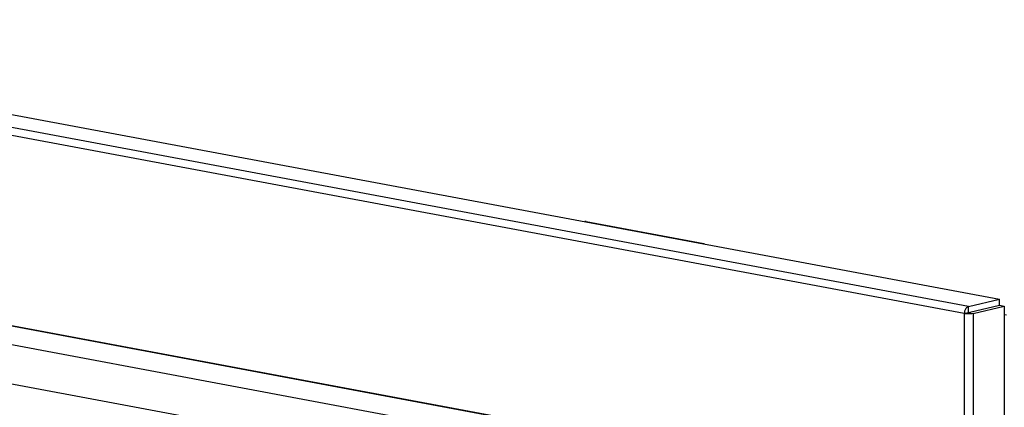
# Model space of a CAD drawing. Extents: x 743 to 7200, y -161 to 4450.
# Drawn here: x 6084 to 6398, y 3743 to 3867 of the extents above; entities that cross this region are included whole.
import ezdxf

# ---------------------------------------------------------------- set-up
doc = ezdxf.new("R2010")
doc.units = 0
doc.header["$LTSCALE"] = 20
doc.header["$MEASUREMENT"] = 0
doc.layers.get('0').update_dxf_attribs({"linetype": 'CONTINUOUS'})

msp = doc.modelspace()

# ---------------------------------------------------------------- linework, layer by layer
at = {"color": 3, "linetype": 'Continuous'}
for p, q in [((5719.59, 3904.56), (6396.47, 3777.89)), ((6386.56, 3775.53), (5709.67, 3902.2)), ((6385.24, 3773.26), (5708.35, 3899.93)), ((6264.76, 3802.61), (6302.29, 3795.59)), ((6386.56, 3775.53), (6396.47, 3777.89)), ((6385.24, 3773.26), (6384.33, 3153.52)), ((6388.06, 3773.29), (6387.15, 3153.55)), ((6388.06, 3773.29), (6397.97, 3775.65)), ((6397.97, 3775.65), (6397.06, 3155.91))]:
    msp.add_line(p, q, dxfattribs=at)
at = {"color": 7, "linetype": 'Continuous'}
for p, q in [((6364.04, 3697.99), (5729.18, 3816.81)), ((6363.74, 3716.49), (5897.72, 3803.7)), ((6364.13, 3716.58), (5898.12, 3803.8)), ((5897.71, 3797.84), (6363.73, 3710.62)), ((6385.24, 3773.26), (6396.47, 3775.93)), ((6396.47, 3775.93), (6396.47, 3777.89)), ((6396.47, 3775.93), (6397.97, 3775.65)), ((6386.56, 3773.57), (6386.56, 3775.53)), ((6386.56, 3773.57), (6388.06, 3773.29)), ((6397.97, 3773), (6398.63, 3772.87))]:
    msp.add_line(p, q, dxfattribs=at)
at = {"color": 3, "linetype": 'Continuous'}
for points, start_tangent, end_tangent in [([(6264.77, 3802.59), (6264.4, 3802.6)], (-0.956897, 0.290428), (-0.972818, -0.231569)), ([(6301.92, 3795.58), (6302.29, 3795.56)], (0.972818, 0.231569), (0.956897, -0.290428)), ([(6302.29, 3795.56), (6302.59, 3795.42)], (0.956897, -0.290428), (0.823988, -0.566607)), ([(6385.41, 3774.28), (6385.24, 3773.26)], (-0.335132, -0.942171), (-0.001467, -0.999999)), ([(6385.53, 3773.21), (6385.24, 3773.26)], (-0.991803, 0.127775), (-0.982935, 0.183954)), ([(6386.56, 3775.53), (6385.9, 3775.1), (6385.41, 3774.28)], (-0.972818, -0.231569), (-0.335132, -0.942171)), ([(6388.06, 3773.29), (6387.19, 3773.17), (6386.17, 3773.16), (6385.53, 3773.21)], (-0.972818, -0.231569), (-0.991803, 0.127775))]:
    msp.add_spline(points, degree=3, dxfattribs=dict(at, start_tangent=start_tangent, end_tangent=end_tangent))

doc.saveas('drawing.dxf')
